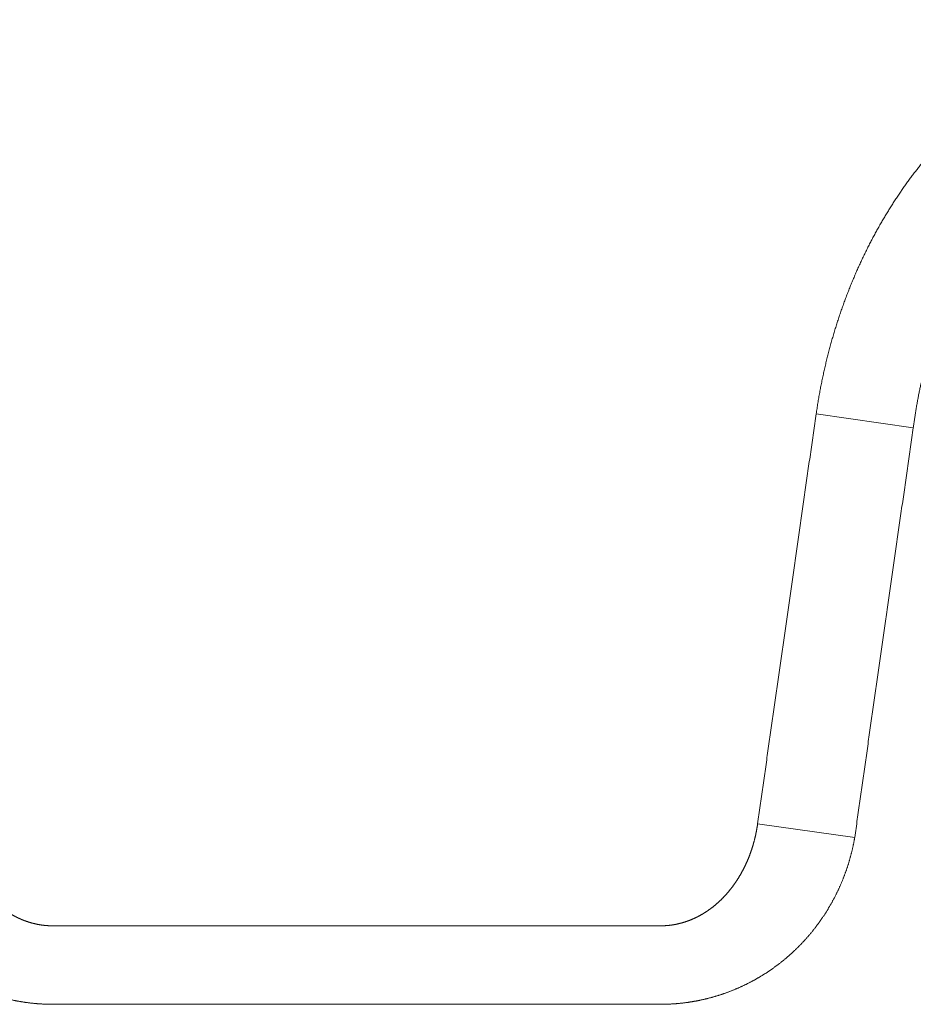
# Model space of a CAD drawing. Extents: x -267 to 39027, y -30758 to 16614.
# Drawn here: x 23719 to 23810, y -26638 to -26538 of the extents above; entities that cross this region are included whole.
import ezdxf

# ---------------------------------------------------------------- set-up
doc = ezdxf.new("R2010")
doc.units = 0
doc.header["$MEASUREMENT"] = 0
doc.layers.get('0').update_dxf_attribs({"linetype": 'CONTINUOUS'})

msp = doc.modelspace()

# ---------------------------------------------------------------- linework, layer by layer
at = {"color": 7, "linetype": 'Continuous', "lineweight": 5}
for p, q in [((23800.196, -26577.657), (23810.044, -26579.08)), ((23794.257, -26619.229), (23804.105, -26620.62)), ((23784.409, -26629.578), (23722.768, -26629.578)), ((23784.409, -26637.538), (23722.768, -26637.538))]:
    msp.add_line(p, q, dxfattribs=at)
for points, start_tangent, end_tangent in [([(23858.379, -26543.314), (23858.212, -26543.208), (23858.044, -26543.102), (23857.876, -26542.998), (23857.707, -26542.894), (23857.539, -26542.792), (23857.37, -26542.691), (23857.201, -26542.591), (23857.031, -26542.492), (23856.862, -26542.393), (23856.692, -26542.296), (23856.522, -26542.2), (23856.352, -26542.105), (23856.181, -26542.011), (23856.01, -26541.919), (23855.839, -26541.827), (23855.668, -26541.736), (23855.497, -26541.646), (23855.325, -26541.557), (23855.153, -26541.47), (23854.981, -26541.383), (23854.809, -26541.298), (23854.637, -26541.213), (23854.464, -26541.129), (23854.291, -26541.047), (23854.118, -26540.965), (23853.945, -26540.885), (23853.772, -26540.806), (23853.598, -26540.727), (23853.425, -26540.65), (23853.251, -26540.573), (23853.077, -26540.498), (23852.902, -26540.424), (23852.728, -26540.351), (23852.554, -26540.278), (23852.379, -26540.207), (23852.204, -26540.137), (23852.029, -26540.068), (23851.854, -26539.999), (23851.679, -26539.932), (23851.503, -26539.866), (23851.328, -26539.801), (23851.152, -26539.737), (23850.976, -26539.673), (23850.8, -26539.611), (23850.624, -26539.55), (23850.448, -26539.49), (23850.272, -26539.431), (23850.095, -26539.373), (23849.919, -26539.316), (23849.742, -26539.26), (23849.565, -26539.204), (23849.388, -26539.15), (23849.211, -26539.097), (23849.034, -26539.045), (23848.857, -26538.994), (23848.679, -26538.944), (23848.502, -26538.895), (23848.324, -26538.846), (23848.147, -26538.799), (23847.969, -26538.753), (23847.791, -26538.708), (23847.613, -26538.664), (23847.435, -26538.621), (23847.257, -26538.578), (23847.079, -26538.537), (23846.901, -26538.497), (23846.722, -26538.458), (23846.544, -26538.419), (23846.365, -26538.382), (23846.187, -26538.346), (23846.008, -26538.311), (23845.829, -26538.276), (23845.651, -26538.243), (23845.472, -26538.211), (23845.293, -26538.179), (23845.114, -26538.149), (23844.935, -26538.119), (23844.756, -26538.091), (23844.577, -26538.063), (23844.398, -26538.037), (23844.219, -26538.011), (23844.04, -26537.987), (23843.861, -26537.963), (23843.682, -26537.941), (23843.503, -26537.919), (23843.324, -26537.899), (23843.145, -26537.879), (23842.965, -26537.86), (23842.786, -26537.843), (23842.607, -26537.826), (23842.428, -26537.81), (23842.249, -26537.795), (23842.07, -26537.781), (23841.89, -26537.769), (23841.711, -26537.757), (23841.532, -26537.746), (23841.353, -26537.736), (23841.174, -26537.727), (23840.995, -26537.719), (23840.815, -26537.712), (23840.636, -26537.706), (23840.457, -26537.7), (23840.278, -26537.696), (23840.099, -26537.693), (23839.919, -26537.691), (23839.74, -26537.689), (23839.561, -26537.689), (23839.382, -26537.69), (23839.202, -26537.691), (23839.023, -26537.694), (23838.844, -26537.697), (23838.665, -26537.702), (23838.486, -26537.707), (23838.306, -26537.714), (23838.127, -26537.721), (23837.948, -26537.729), (23837.769, -26537.739), (23837.59, -26537.749), (23837.41, -26537.76), (23837.231, -26537.772), (23837.052, -26537.786), (23836.873, -26537.8), (23836.694, -26537.815), (23836.515, -26537.831), (23836.335, -26537.848), (23836.156, -26537.866), (23835.977, -26537.885), (23835.798, -26537.905), (23835.619, -26537.926), (23835.44, -26537.948), (23835.261, -26537.97), (23835.082, -26537.994), (23834.903, -26538.019), (23834.724, -26538.045), (23834.545, -26538.072), (23834.366, -26538.099), (23834.187, -26538.128), (23834.008, -26538.158), (23833.829, -26538.189), (23833.65, -26538.22), (23833.471, -26538.253), (23833.292, -26538.287), (23833.114, -26538.321), (23832.935, -26538.357), (23832.757, -26538.393), (23832.578, -26538.431), (23832.4, -26538.47), (23832.221, -26538.509), (23832.043, -26538.55), (23831.865, -26538.591), (23831.687, -26538.634), (23831.509, -26538.677), (23831.331, -26538.722), (23831.153, -26538.767), (23830.975, -26538.814), (23830.798, -26538.861), (23830.62, -26538.909), (23830.443, -26538.959), (23830.266, -26539.009), (23830.088, -26539.061), (23829.911, -26539.113), (23829.734, -26539.167), (23829.557, -26539.221), (23829.381, -26539.276), (23829.204, -26539.333), (23829.027, -26539.39), (23828.851, -26539.449), (23828.675, -26539.508), (23828.498, -26539.569), (23828.322, -26539.63), (23828.147, -26539.693), (23827.971, -26539.756), (23827.795, -26539.82), (23827.62, -26539.886), (23827.444, -26539.952), (23827.269, -26540.02), (23827.094, -26540.088), (23826.919, -26540.158), (23826.744, -26540.228), (23826.57, -26540.3), (23826.395, -26540.373), (23826.221, -26540.446), (23826.047, -26540.521), (23825.873, -26540.596), (23825.699, -26540.673), (23825.525, -26540.751), (23825.352, -26540.83), (23825.178, -26540.909), (23825.005, -26540.99), (23824.832, -26541.072), (23824.66, -26541.155), (23824.487, -26541.239), (23824.315, -26541.323), (23824.143, -26541.409), (23823.971, -26541.496), (23823.799, -26541.584), (23823.627, -26541.673), (23823.456, -26541.763), (23823.285, -26541.855), (23823.114, -26541.947), (23822.943, -26542.04), (23822.773, -26542.134), (23822.603, -26542.229), (23822.433, -26542.326), (23822.263, -26542.423), (23822.093, -26542.521), (23821.924, -26542.621), (23821.755, -26542.721), (23821.586, -26542.823), (23821.418, -26542.926), (23821.249, -26543.029), (23821.081, -26543.134), (23820.913, -26543.24), (23820.746, -26543.347), (23820.579, -26543.455), (23820.412, -26543.564), (23820.245, -26543.674), (23820.078, -26543.785), (23819.912, -26543.897), (23819.746, -26544.01), (23819.581, -26544.124), (23819.416, -26544.24), (23819.251, -26544.356), (23819.086, -26544.474), (23818.922, -26544.592), (23818.758, -26544.712), (23818.594, -26544.832), (23818.431, -26544.954), (23818.267, -26545.077), (23818.105, -26545.201), (23817.942, -26545.326), (23817.78, -26545.452), (23817.618, -26545.579), (23817.457, -26545.707), (23817.296, -26545.837), (23817.135, -26545.967), (23816.975, -26546.098), (23816.815, -26546.231), (23816.656, -26546.365), (23816.496, -26546.499), (23816.338, -26546.635), (23816.179, -26546.772), (23816.021, -26546.91), (23815.863, -26547.049), (23815.706, -26547.189), (23815.549, -26547.33), (23815.393, -26547.472), (23815.237, -26547.616), (23815.081, -26547.76), (23814.926, -26547.906), (23814.771, -26548.052), (23814.617, -26548.2), (23814.463, -26548.349), (23814.31, -26548.499), (23814.157, -26548.65), (23814.004, -26548.802), (23813.852, -26548.955), (23813.7, -26549.109), (23813.549, -26549.265), (23813.399, -26549.421), (23813.248, -26549.578), (23813.099, -26549.737), (23812.949, -26549.897), (23812.801, -26550.057), (23812.652, -26550.219), (23812.505, -26550.382), (23812.358, -26550.546), (23812.211, -26550.711), (23812.065, -26550.878), (23811.919, -26551.045), (23811.774, -26551.213), (23811.63, -26551.383), (23811.486, -26551.553), (23811.342, -26551.725), (23811.199, -26551.897), (23811.057, -26552.071), (23810.915, -26552.246), (23810.774, -26552.422), (23810.633, -26552.599), (23810.493, -26552.777), (23810.354, -26552.956), (23810.215, -26553.136), (23810.077, -26553.318), (23809.939, -26553.5), (23809.802, -26553.684), (23809.666, -26553.868), (23809.53, -26554.054), (23809.395, -26554.24), (23809.261, -26554.428), (23809.127, -26554.617), (23808.994, -26554.807), (23808.862, -26554.998), (23808.73, -26555.19), (23808.599, -26555.383), (23808.468, -26555.577), (23808.338, -26555.772), (23808.209, -26555.968), (23808.081, -26556.165), (23807.953, -26556.363), (23807.826, -26556.563), (23807.7, -26556.763), (23807.575, -26556.964), (23807.45, -26557.167), (23807.326, -26557.37), (23807.203, -26557.575), (23807.08, -26557.78), (23806.958, -26557.987), (23806.837, -26558.194), (23806.717, -26558.403), (23806.598, -26558.612), (23806.479, -26558.823), (23806.361, -26559.034), (23806.244, -26559.247), (23806.128, -26559.46), (23806.012, -26559.675), (23805.898, -26559.891), (23805.784, -26560.107), (23805.671, -26560.325), (23805.559, -26560.543), (23805.447, -26560.763), (23805.337, -26560.983), (23805.227, -26561.204), (23805.118, -26561.427), (23805.011, -26561.65), (23804.904, -26561.874), (23804.797, -26562.1), (23804.692, -26562.326), (23804.588, -26562.553), (23804.484, -26562.781), (23804.382, -26563.01), (23804.28, -26563.24), (23804.179, -26563.471), (23804.08, -26563.703), (23803.981, -26563.935), (23803.883, -26564.169), (23803.786, -26564.403), (23803.69, -26564.639), (23803.595, -26564.875), (23803.501, -26565.112), (23803.408, -26565.35), (23803.315, -26565.589), (23803.224, -26565.829), (23803.134, -26566.069), (23803.045, -26566.311), (23802.957, -26566.553), (23802.87, -26566.796), (23802.783, -26567.04), (23802.698, -26567.285), (23802.614, -26567.53), (23802.531, -26567.776), (23802.449, -26568.024), (23802.368, -26568.272), (23802.288, -26568.52), (23802.209, -26568.77), (23802.132, -26569.02), (23802.055, -26569.271), (23801.979, -26569.523), (23801.905, -26569.776), (23801.831, -26570.029), (23801.759, -26570.283), (23801.687, -26570.538), (23801.617, -26570.793), (23801.548, -26571.049), (23801.48, -26571.306), (23801.413, -26571.564), (23801.347, -26571.822), (23801.283, -26572.081), (23801.219, -26572.341), (23801.157, -26572.601), (23801.096, -26572.862), (23801.036, -26573.123), (23800.977, -26573.385), (23800.919, -26573.648), (23800.863, -26573.912), (23800.807, -26574.176), (23800.753, -26574.44), (23800.7, -26574.705), (23800.648, -26574.971), (23800.597, -26575.237), (23800.548, -26575.504), (23800.5, -26575.771), (23800.453, -26576.039), (23800.407, -26576.308), (23800.362, -26576.577), (23800.319, -26576.846), (23800.277, -26577.116), (23800.236, -26577.386), (23800.196, -26577.657)], (-0.842566, 0.538592), (-0.142952, -0.98973)), ([(23853.682, -26550.663), (23853.556, -26550.576), (23853.43, -26550.489), (23853.304, -26550.403), (23853.178, -26550.318), (23853.051, -26550.234), (23852.924, -26550.15), (23852.798, -26550.068), (23852.671, -26549.986), (23852.543, -26549.905), (23852.416, -26549.825), (23852.288, -26549.746), (23852.161, -26549.668), (23852.033, -26549.591), (23851.905, -26549.514), (23851.776, -26549.439), (23851.648, -26549.364), (23851.519, -26549.29), (23851.391, -26549.217), (23851.262, -26549.145), (23851.133, -26549.074), (23851.004, -26549.003), (23850.874, -26548.934), (23850.745, -26548.865), (23850.615, -26548.797), (23850.486, -26548.73), (23850.356, -26548.664), (23850.226, -26548.598), (23850.096, -26548.534), (23849.965, -26548.47), (23849.835, -26548.407), (23849.704, -26548.345), (23849.574, -26548.284), (23849.443, -26548.224), (23849.312, -26548.164), (23849.181, -26548.106), (23849.05, -26548.048), (23848.919, -26547.991), (23848.787, -26547.935), (23848.656, -26547.88), (23848.524, -26547.825), (23848.393, -26547.772), (23848.261, -26547.719), (23848.129, -26547.667), (23847.997, -26547.616), (23847.865, -26547.565), (23847.733, -26547.516), (23847.601, -26547.467), (23847.468, -26547.42), (23847.336, -26547.373), (23847.203, -26547.326), (23847.071, -26547.281), (23846.938, -26547.237), (23846.805, -26547.193), (23846.672, -26547.15), (23846.54, -26547.108), (23846.407, -26547.067), (23846.273, -26547.026), (23846.14, -26546.987), (23846.007, -26546.948), (23845.874, -26546.91), (23845.74, -26546.873), (23845.607, -26546.836), (23845.473, -26546.801), (23845.34, -26546.766), (23845.206, -26546.732), (23845.072, -26546.699), (23844.939, -26546.667), (23844.805, -26546.635), (23844.671, -26546.605), (23844.537, -26546.575), (23844.403, -26546.546), (23844.269, -26546.518), (23844.135, -26546.49), (23844.001, -26546.464), (23843.867, -26546.438), (23843.733, -26546.413), (23843.598, -26546.389), (23843.464, -26546.365), (23843.33, -26546.343), (23843.196, -26546.321), (23843.061, -26546.3), (23842.927, -26546.28), (23842.793, -26546.26), (23842.658, -26546.242), (23842.524, -26546.224), (23842.39, -26546.207), (23842.255, -26546.191), (23842.121, -26546.176), (23841.987, -26546.161), (23841.852, -26546.147), (23841.718, -26546.134), (23841.584, -26546.122), (23841.449, -26546.111), (23841.315, -26546.1), (23841.18, -26546.09), (23841.046, -26546.081), (23840.912, -26546.073), (23840.777, -26546.066), (23840.643, -26546.059), (23840.509, -26546.053), (23840.374, -26546.048), (23840.24, -26546.044), (23840.105, -26546.041), (23839.971, -26546.038), (23839.836, -26546.036), (23839.702, -26546.035), (23839.568, -26546.035), (23839.433, -26546.035), (23839.299, -26546.037), (23839.164, -26546.039), (23839.03, -26546.042), (23838.896, -26546.045), (23838.761, -26546.05), (23838.627, -26546.055), (23838.492, -26546.061), (23838.358, -26546.068), (23838.224, -26546.076), (23838.089, -26546.084), (23837.955, -26546.093), (23837.82, -26546.103), (23837.686, -26546.114), (23837.552, -26546.126), (23837.417, -26546.138), (23837.283, -26546.151), (23837.149, -26546.165), (23837.014, -26546.18), (23836.88, -26546.196), (23836.746, -26546.212), (23836.611, -26546.229), (23836.477, -26546.247), (23836.343, -26546.266), (23836.208, -26546.286), (23836.074, -26546.306), (23835.94, -26546.327), (23835.806, -26546.349), (23835.671, -26546.372), (23835.537, -26546.396), (23835.403, -26546.42), (23835.269, -26546.446), (23835.134, -26546.472), (23835, -26546.498), (23834.866, -26546.526), (23834.732, -26546.555), (23834.598, -26546.584), (23834.464, -26546.614), (23834.331, -26546.645), (23834.197, -26546.677), (23834.063, -26546.709), (23833.929, -26546.742), (23833.796, -26546.777), (23833.662, -26546.812), (23833.529, -26546.847), (23833.395, -26546.884), (23833.262, -26546.921), (23833.129, -26546.96), (23832.995, -26546.999), (23832.862, -26547.038), (23832.729, -26547.079), (23832.596, -26547.121), (23832.463, -26547.163), (23832.33, -26547.206), (23832.198, -26547.25), (23832.065, -26547.295), (23831.932, -26547.34), (23831.8, -26547.387), (23831.668, -26547.434), (23831.535, -26547.482), (23831.403, -26547.531), (23831.271, -26547.581), (23831.139, -26547.631), (23831.007, -26547.683), (23830.875, -26547.735), (23830.743, -26547.788), (23830.612, -26547.842), (23830.48, -26547.896), (23830.349, -26547.952), (23830.217, -26548.008), (23830.086, -26548.065), (23829.955, -26548.124), (23829.824, -26548.182), (23829.693, -26548.242), (23829.563, -26548.303), (23829.432, -26548.364), (23829.302, -26548.426), (23829.171, -26548.489), (23829.041, -26548.553), (23828.911, -26548.618), (23828.781, -26548.684), (23828.651, -26548.75), (23828.521, -26548.817), (23828.392, -26548.886), (23828.262, -26548.955), (23828.133, -26549.025), (23828.004, -26549.095), (23827.875, -26549.167), (23827.746, -26549.239), (23827.618, -26549.313), (23827.489, -26549.387), (23827.361, -26549.462), (23827.233, -26549.538), (23827.105, -26549.614), (23826.977, -26549.692), (23826.849, -26549.77), (23826.721, -26549.85), (23826.594, -26549.93), (23826.467, -26550.011), (23826.34, -26550.093), (23826.213, -26550.175), (23826.087, -26550.259), (23825.96, -26550.344), (23825.834, -26550.429), (23825.708, -26550.515), (23825.582, -26550.602), (23825.456, -26550.69), (23825.331, -26550.779), (23825.206, -26550.869), (23825.081, -26550.959), (23824.956, -26551.051), (23824.831, -26551.143), (23824.707, -26551.237), (23824.583, -26551.331), (23824.459, -26551.426), (23824.335, -26551.522), (23824.212, -26551.618), (23824.088, -26551.716), (23823.965, -26551.814), (23823.842, -26551.914), (23823.72, -26552.014), (23823.598, -26552.115), (23823.476, -26552.218), (23823.354, -26552.32), (23823.232, -26552.424), (23823.111, -26552.529), (23822.99, -26552.635), (23822.869, -26552.741), (23822.749, -26552.849), (23822.628, -26552.957), (23822.508, -26553.066), (23822.389, -26553.176), (23822.269, -26553.287), (23822.15, -26553.399), (23822.031, -26553.512), (23821.913, -26553.626), (23821.795, -26553.74), (23821.677, -26553.856), (23821.559, -26553.972), (23821.442, -26554.09), (23821.325, -26554.208), (23821.208, -26554.327), (23821.092, -26554.447), (23820.975, -26554.568), (23820.86, -26554.689), (23820.744, -26554.812), (23820.629, -26554.936), (23820.514, -26555.06), (23820.4, -26555.186), (23820.286, -26555.312), (23820.172, -26555.439), (23820.059, -26555.567), (23819.946, -26555.696), (23819.833, -26555.826), (23819.721, -26555.957), (23819.609, -26556.089), (23819.498, -26556.221), (23819.386, -26556.355), (23819.276, -26556.489), (23819.165, -26556.625), (23819.055, -26556.761), (23818.946, -26556.898), (23818.836, -26557.036), (23818.728, -26557.175), (23818.619, -26557.315), (23818.511, -26557.456), (23818.404, -26557.597), (23818.296, -26557.74), (23818.19, -26557.883), (23818.083, -26558.027), (23817.977, -26558.173), (23817.872, -26558.319), (23817.767, -26558.466), (23817.663, -26558.614), (23817.558, -26558.763), (23817.455, -26558.912), (23817.352, -26559.063), (23817.249, -26559.214), (23817.147, -26559.367), (23817.045, -26559.52), (23816.944, -26559.674), (23816.843, -26559.829), (23816.742, -26559.985), (23816.643, -26560.142), (23816.543, -26560.3), (23816.444, -26560.458), (23816.346, -26560.618), (23816.248, -26560.778), (23816.151, -26560.939), (23816.054, -26561.101), (23815.958, -26561.264), (23815.862, -26561.428), (23815.767, -26561.593), (23815.672, -26561.758), (23815.578, -26561.925), (23815.485, -26562.092), (23815.392, -26562.26), (23815.299, -26562.429), (23815.207, -26562.599), (23815.116, -26562.77), (23815.025, -26562.941), (23814.935, -26563.114), (23814.845, -26563.287), (23814.756, -26563.461), (23814.668, -26563.636), (23814.58, -26563.812), (23814.493, -26563.989), (23814.406, -26564.166), (23814.32, -26564.345), (23814.235, -26564.524), (23814.15, -26564.704), (23814.066, -26564.884), (23813.982, -26565.066), (23813.9, -26565.248), (23813.817, -26565.432), (23813.736, -26565.616), (23813.655, -26565.801), (23813.575, -26565.986), (23813.495, -26566.173), (23813.416, -26566.36), (23813.338, -26566.548), (23813.26, -26566.737), (23813.183, -26566.926), (23813.107, -26567.117), (23813.032, -26567.308), (23812.957, -26567.5), (23812.883, -26567.692), (23812.809, -26567.886), (23812.736, -26568.08), (23812.664, -26568.275), (23812.593, -26568.471), (23812.523, -26568.667), (23812.453, -26568.864), (23812.384, -26569.062), (23812.315, -26569.261), (23812.248, -26569.46), (23812.181, -26569.66), (23812.115, -26569.861), (23812.049, -26570.063), (23811.985, -26570.265), (23811.921, -26570.468), (23811.858, -26570.671), (23811.795, -26570.875), (23811.734, -26571.08), (23811.673, -26571.286), (23811.613, -26571.492), (23811.554, -26571.699), (23811.496, -26571.907), (23811.438, -26572.115), (23811.381, -26572.324), (23811.325, -26572.533), (23811.27, -26572.744), (23811.216, -26572.954), (23811.162, -26573.166), (23811.11, -26573.378), (23811.058, -26573.59), (23811.007, -26573.803), (23810.957, -26574.017), (23810.908, -26574.232), (23810.859, -26574.447), (23810.812, -26574.662), (23810.765, -26574.878), (23810.719, -26575.095), (23810.674, -26575.312), (23810.63, -26575.53), (23810.586, -26575.748), (23810.544, -26575.967), (23810.502, -26576.186), (23810.462, -26576.406), (23810.422, -26576.626), (23810.383, -26576.847), (23810.345, -26577.068), (23810.308, -26577.29), (23810.272, -26577.512), (23810.237, -26577.735), (23810.202, -26577.958), (23810.169, -26578.181), (23810.136, -26578.405), (23810.104, -26578.63), (23810.074, -26578.855), (23810.044, -26579.08)], (-0.818522, 0.574476), (-0.12918, -0.991621)), ([(23800.196, -26577.657), (23799.916, -26579.594), (23799.637, -26581.527), (23799.36, -26583.455), (23799.083, -26585.378), (23798.807, -26587.296), (23798.532, -26589.21), (23798.258, -26591.119), (23797.985, -26593.024), (23797.713, -26594.924), (23797.442, -26596.82), (23797.171, -26598.712), (23796.902, -26600.598), (23796.633, -26602.481), (23796.366, -26604.359), (23796.099, -26606.233), (23795.833, -26608.102), (23795.568, -26609.968), (23795.304, -26611.829), (23795.041, -26613.685), (23794.779, -26615.537), (23794.517, -26617.385), (23794.257, -26619.229)], (-0.142952, -0.98973), (-0.139839, -0.990174)), ([(23810.044, -26579.08), (23809.764, -26581.015), (23809.485, -26582.946), (23809.208, -26584.873), (23808.931, -26586.794), (23808.655, -26588.711), (23808.38, -26590.624), (23808.106, -26592.532), (23807.833, -26594.435), (23807.561, -26596.334), (23807.29, -26598.228), (23807.019, -26600.118), (23806.75, -26602.004), (23806.481, -26603.885), (23806.214, -26605.762), (23805.947, -26607.634), (23805.681, -26609.502), (23805.416, -26611.366), (23805.152, -26613.225), (23804.889, -26615.08), (23804.627, -26616.931), (23804.365, -26618.777), (23804.105, -26620.62)], (-0.143052, -0.989715), (-0.13995, -0.990159)), ([(23722.768, -26629.578), (23722.709, -26629.578), (23722.651, -26629.577), (23722.593, -26629.576), (23722.534, -26629.574), (23722.476, -26629.572), (23722.418, -26629.57), (23722.36, -26629.567), (23722.302, -26629.564), (23722.243, -26629.56), (23722.185, -26629.556), (23722.127, -26629.552), (23722.069, -26629.547), (23722.011, -26629.542), (23721.952, -26629.536), (23721.894, -26629.53), (23721.836, -26629.523), (23721.778, -26629.516), (23721.72, -26629.509), (23721.662, -26629.501), (23721.604, -26629.492), (23721.546, -26629.484), (23721.488, -26629.475), (23721.431, -26629.465), (23721.373, -26629.455), (23721.315, -26629.445), (23721.257, -26629.434), (23721.2, -26629.422), (23721.142, -26629.411), (23721.084, -26629.399), (23721.027, -26629.386), (23720.969, -26629.373), (23720.912, -26629.36), (23720.854, -26629.346), (23720.797, -26629.331), (23720.74, -26629.317), (23720.682, -26629.302), (23720.625, -26629.286), (23720.568, -26629.27), (23720.511, -26629.254), (23720.454, -26629.237), (23720.397, -26629.22), (23720.34, -26629.202), (23720.284, -26629.184), (23720.227, -26629.166), (23720.17, -26629.147), (23720.114, -26629.127), (23720.057, -26629.108), (23720.001, -26629.087), (23719.944, -26629.067), (23719.888, -26629.046), (23719.832, -26629.024), (23719.776, -26629.002), (23719.72, -26628.98), (23719.664, -26628.957), (23719.608, -26628.934), (23719.552, -26628.911), (23719.497, -26628.887), (23719.441, -26628.863), (23719.386, -26628.838), (23719.33, -26628.813), (23719.275, -26628.787), (23719.22, -26628.761), (23719.165, -26628.734), (23719.11, -26628.708), (23719.055, -26628.68), (23719, -26628.653), (23718.946, -26628.624), (23718.891, -26628.596), (23718.837, -26628.567), (23718.783, -26628.538), (23718.729, -26628.508), (23718.675, -26628.478), (23718.621, -26628.447), (23718.567, -26628.416), (23718.513, -26628.385), (23718.46, -26628.353), (23718.406, -26628.321), (23718.353, -26628.288), (23718.3, -26628.255), (23718.247, -26628.221), (23718.194, -26628.188), (23718.141, -26628.153), (23718.089, -26628.119), (23718.037, -26628.084), (23717.984, -26628.048), (23717.932, -26628.012), (23717.88, -26627.976), (23717.828, -26627.939), (23717.777, -26627.902), (23717.725, -26627.865), (23717.674, -26627.827), (23717.622, -26627.788), (23717.571, -26627.75), (23717.521, -26627.711), (23717.47, -26627.671), (23717.419, -26627.631), (23717.369, -26627.591), (23717.319, -26627.55), (23717.269, -26627.509), (23717.219, -26627.468), (23717.169, -26627.426), (23717.119, -26627.384), (23717.07, -26627.341), (23717.021, -26627.298), (23716.972, -26627.254), (23716.923, -26627.211), (23716.875, -26627.166), (23716.826, -26627.122), (23716.778, -26627.077), (23716.73, -26627.032), (23716.682, -26626.986), (23716.634, -26626.94), (23716.587, -26626.893), (23716.54, -26626.846), (23716.493, -26626.799), (23716.446, -26626.751), (23716.399, -26626.703), (23716.353, -26626.655), (23716.307, -26626.606), (23716.261, -26626.557), (23716.215, -26626.508), (23716.169, -26626.458), (23716.124, -26626.408), (23716.079, -26626.357), (23716.034, -26626.306), (23715.989, -26626.255), (23715.945, -26626.203), (23715.901, -26626.151), (23715.857, -26626.099), (23715.813, -26626.046), (23715.769, -26625.993), (23715.726, -26625.939), (23715.683, -26625.885), (23715.64, -26625.831), (23715.598, -26625.777), (23715.555, -26625.722), (23715.513, -26625.666), (23715.471, -26625.611), (23715.43, -26625.555), (23715.388, -26625.499), (23715.347, -26625.442), (23715.307, -26625.385), (23715.266, -26625.328), (23715.226, -26625.27), (23715.186, -26625.212), (23715.146, -26625.154), (23715.106, -26625.095), (23715.067, -26625.036), (23715.028, -26624.977), (23714.99, -26624.917), (23714.951, -26624.858), (23714.913, -26624.797), (23714.875, -26624.737), (23714.838, -26624.676), (23714.8, -26624.615), (23714.763, -26624.553), (23714.726, -26624.491), (23714.69, -26624.429), (23714.654, -26624.367), (23714.618, -26624.304), (23714.582, -26624.241), (23714.547, -26624.178), (23714.512, -26624.114), (23714.478, -26624.05), (23714.443, -26623.986), (23714.409, -26623.921), (23714.375, -26623.856), (23714.342, -26623.791), (23714.309, -26623.726), (23714.276, -26623.66), (23714.243, -26623.594), (23714.211, -26623.528), (23714.179, -26623.462), (23714.148, -26623.395), (23714.116, -26623.328), (23714.085, -26623.26), (23714.055, -26623.193), (23714.024, -26623.125), (23713.994, -26623.057), (23713.965, -26622.989), (23713.935, -26622.92), (23713.906, -26622.851), (23713.878, -26622.782), (23713.849, -26622.713), (23713.821, -26622.643), (23713.794, -26622.573), (23713.766, -26622.503), (23713.739, -26622.433), (23713.713, -26622.362), (23713.686, -26622.291), (23713.66, -26622.22), (23713.635, -26622.149), (23713.61, -26622.078), (23713.585, -26622.006), (23713.56, -26621.934), (23713.536, -26621.862), (23713.512, -26621.79), (23713.488, -26621.717), (23713.465, -26621.645), (23713.443, -26621.572), (23713.42, -26621.498), (23713.398, -26621.425), (23713.376, -26621.352), (23713.355, -26621.278), (23713.334, -26621.204), (23713.313, -26621.13), (23713.293, -26621.056), (23713.273, -26620.981), (23713.254, -26620.907), (23713.234, -26620.832), (23713.216, -26620.757), (23713.197, -26620.682), (23713.179, -26620.607), (23713.162, -26620.531), (23713.144, -26620.456), (23713.127, -26620.38), (23713.111, -26620.304), (23713.095, -26620.228), (23713.079, -26620.152), (23713.063, -26620.076), (23713.048, -26619.999), (23713.034, -26619.923), (23713.02, -26619.846), (23713.006, -26619.769), (23712.992, -26619.693), (23712.979, -26619.616), (23712.966, -26619.538), (23712.954, -26619.461), (23712.942, -26619.384), (23712.931, -26619.306), (23712.919, -26619.229)], (-1, 0), (-0.139839, 0.990174)), ([(23794.257, -26619.229), (23794.245, -26619.306), (23794.234, -26619.384), (23794.222, -26619.461), (23794.21, -26619.538), (23794.197, -26619.616), (23794.184, -26619.693), (23794.17, -26619.769), (23794.157, -26619.846), (23794.142, -26619.923), (23794.128, -26619.999), (23794.113, -26620.076), (23794.097, -26620.152), (23794.081, -26620.228), (23794.065, -26620.304), (23794.049, -26620.38), (23794.032, -26620.456), (23794.015, -26620.531), (23793.997, -26620.607), (23793.979, -26620.682), (23793.96, -26620.757), (23793.942, -26620.832), (23793.922, -26620.907), (23793.903, -26620.981), (23793.883, -26621.056), (23793.863, -26621.13), (23793.842, -26621.204), (23793.821, -26621.278), (23793.8, -26621.352), (23793.778, -26621.425), (23793.756, -26621.498), (23793.734, -26621.572), (23793.711, -26621.645), (23793.688, -26621.717), (23793.664, -26621.79), (23793.64, -26621.862), (23793.616, -26621.934), (23793.591, -26622.006), (23793.567, -26622.078), (23793.541, -26622.149), (23793.516, -26622.22), (23793.49, -26622.291), (23793.463, -26622.362), (23793.437, -26622.433), (23793.41, -26622.503), (23793.382, -26622.573), (23793.355, -26622.643), (23793.327, -26622.713), (23793.298, -26622.782), (23793.27, -26622.851), (23793.241, -26622.92), (23793.211, -26622.989), (23793.182, -26623.057), (23793.152, -26623.125), (23793.121, -26623.193), (23793.091, -26623.26), (23793.06, -26623.328), (23793.029, -26623.395), (23792.997, -26623.462), (23792.965, -26623.528), (23792.933, -26623.594), (23792.9, -26623.66), (23792.867, -26623.726), (23792.834, -26623.791), (23792.801, -26623.856), (23792.767, -26623.921), (23792.733, -26623.986), (23792.699, -26624.05), (23792.664, -26624.114), (23792.629, -26624.178), (23792.594, -26624.241), (23792.558, -26624.304), (23792.522, -26624.367), (23792.486, -26624.429), (23792.45, -26624.491), (23792.413, -26624.553), (23792.376, -26624.615), (23792.339, -26624.676), (23792.301, -26624.737), (23792.263, -26624.797), (23792.225, -26624.858), (23792.187, -26624.917), (23792.148, -26624.977), (23792.109, -26625.036), (23792.07, -26625.095), (23792.03, -26625.154), (23791.99, -26625.212), (23791.95, -26625.27), (23791.91, -26625.328), (23791.87, -26625.385), (23791.829, -26625.442), (23791.788, -26625.499), (23791.746, -26625.555), (23791.705, -26625.611), (23791.663, -26625.666), (23791.621, -26625.722), (23791.579, -26625.777), (23791.536, -26625.831), (23791.493, -26625.885), (23791.45, -26625.939), (23791.407, -26625.993), (23791.363, -26626.046), (23791.32, -26626.099), (23791.276, -26626.151), (23791.231, -26626.203), (23791.187, -26626.255), (23791.142, -26626.306), (23791.097, -26626.357), (23791.052, -26626.408), (23791.007, -26626.458), (23790.961, -26626.508), (23790.916, -26626.557), (23790.87, -26626.606), (23790.823, -26626.655), (23790.777, -26626.703), (23790.73, -26626.751), (23790.683, -26626.799), (23790.636, -26626.846), (23790.589, -26626.893), (23790.542, -26626.94), (23790.494, -26626.986), (23790.446, -26627.032), (23790.398, -26627.077), (23790.35, -26627.122), (23790.302, -26627.166), (23790.253, -26627.211), (23790.204, -26627.254), (23790.155, -26627.298), (23790.106, -26627.341), (23790.057, -26627.384), (23790.007, -26627.426), (23789.957, -26627.468), (23789.908, -26627.509), (23789.857, -26627.55), (23789.807, -26627.591), (23789.757, -26627.631), (23789.706, -26627.671), (23789.656, -26627.711), (23789.605, -26627.75), (23789.554, -26627.788), (23789.502, -26627.827), (23789.451, -26627.865), (23789.4, -26627.902), (23789.348, -26627.939), (23789.296, -26627.976), (23789.244, -26628.012), (23789.192, -26628.048), (23789.14, -26628.084), (23789.087, -26628.119), (23789.035, -26628.153), (23788.982, -26628.188), (23788.929, -26628.221), (23788.876, -26628.255), (23788.823, -26628.288), (23788.77, -26628.321), (23788.716, -26628.353), (23788.663, -26628.385), (23788.609, -26628.416), (23788.555, -26628.447), (23788.501, -26628.478), (23788.447, -26628.508), (23788.393, -26628.538), (23788.339, -26628.567), (23788.285, -26628.596), (23788.23, -26628.624), (23788.176, -26628.653), (23788.121, -26628.68), (23788.066, -26628.708), (23788.011, -26628.734), (23787.956, -26628.761), (23787.901, -26628.787), (23787.846, -26628.813), (23787.79, -26628.838), (23787.735, -26628.863), (23787.679, -26628.887), (23787.624, -26628.911), (23787.568, -26628.934), (23787.512, -26628.957), (23787.456, -26628.98), (23787.4, -26629.002), (23787.344, -26629.024), (23787.288, -26629.046), (23787.232, -26629.067), (23787.175, -26629.087), (23787.119, -26629.108), (23787.063, -26629.127), (23787.006, -26629.147), (23786.949, -26629.166), (23786.893, -26629.184), (23786.836, -26629.202), (23786.779, -26629.22), (23786.722, -26629.237), (23786.665, -26629.254), (23786.608, -26629.27), (23786.551, -26629.286), (23786.494, -26629.302), (23786.436, -26629.317), (23786.379, -26629.331), (23786.322, -26629.346), (23786.264, -26629.36), (23786.207, -26629.373), (23786.149, -26629.386), (23786.092, -26629.399), (23786.034, -26629.411), (23785.977, -26629.422), (23785.919, -26629.434), (23785.861, -26629.445), (23785.803, -26629.455), (23785.746, -26629.465), (23785.688, -26629.475), (23785.63, -26629.484), (23785.572, -26629.492), (23785.514, -26629.501), (23785.456, -26629.509), (23785.398, -26629.516), (23785.34, -26629.523), (23785.282, -26629.53), (23785.224, -26629.536), (23785.165, -26629.542), (23785.107, -26629.547), (23785.049, -26629.552), (23784.991, -26629.556), (23784.933, -26629.56), (23784.875, -26629.564), (23784.816, -26629.567), (23784.758, -26629.57), (23784.7, -26629.572), (23784.642, -26629.574), (23784.583, -26629.576), (23784.525, -26629.577), (23784.467, -26629.578), (23784.409, -26629.578)], (-0.139839, -0.990174), (-1, 0)), ([(23722.768, -26637.538), (23722.651, -26637.538), (23722.534, -26637.537), (23722.418, -26637.535), (23722.301, -26637.532), (23722.185, -26637.529), (23722.068, -26637.525), (23721.952, -26637.521), (23721.835, -26637.516), (23721.719, -26637.51), (23721.603, -26637.503), (23721.486, -26637.496), (23721.37, -26637.488), (23721.254, -26637.479), (23721.137, -26637.47), (23721.021, -26637.46), (23720.905, -26637.449), (23720.789, -26637.438), (23720.673, -26637.425), (23720.557, -26637.413), (23720.441, -26637.399), (23720.325, -26637.385), (23720.209, -26637.37), (23720.094, -26637.354), (23719.978, -26637.338), (23719.862, -26637.321), (23719.747, -26637.303), (23719.632, -26637.285), (23719.516, -26637.266), (23719.401, -26637.246), (23719.286, -26637.226), (23719.171, -26637.204), (23719.056, -26637.183), (23718.941, -26637.16), (23718.826, -26637.137), (23718.712, -26637.113), (23718.597, -26637.088), (23718.483, -26637.063), (23718.369, -26637.037), (23718.255, -26637.01), (23718.141, -26636.983), (23718.027, -26636.955), (23717.913, -26636.926), (23717.799, -26636.897), (23717.686, -26636.867), (23717.573, -26636.836), (23717.46, -26636.804), (23717.347, -26636.772), (23717.234, -26636.739), (23717.121, -26636.706), (23717.009, -26636.671), (23716.896, -26636.636), (23716.784, -26636.601), (23716.672, -26636.564), (23716.56, -26636.527), (23716.449, -26636.49), (23716.337, -26636.451), (23716.226, -26636.412), (23716.115, -26636.373), (23716.004, -26636.332), (23715.893, -26636.291), (23715.783, -26636.249), (23715.672, -26636.207), (23715.562, -26636.164), (23715.452, -26636.12), (23715.343, -26636.076), (23715.233, -26636.031), (23715.124, -26635.985), (23715.015, -26635.938), (23714.906, -26635.891), (23714.798, -26635.843), (23714.69, -26635.795), (23714.582, -26635.745), (23714.474, -26635.696), (23714.366, -26635.645), (23714.259, -26635.594), (23714.152, -26635.542), (23714.045, -26635.489), (23713.939, -26635.436), (23713.833, -26635.382), (23713.727, -26635.328), (23713.621, -26635.273), (23713.515, -26635.217), (23713.41, -26635.16), (23713.305, -26635.103), (23713.201, -26635.045), (23713.097, -26634.987), (23712.993, -26634.927), (23712.889, -26634.868), (23712.786, -26634.807), (23712.683, -26634.746), (23712.58, -26634.684), (23712.477, -26634.622), (23712.375, -26634.558), (23712.274, -26634.495), (23712.172, -26634.43), (23712.071, -26634.365), (23711.97, -26634.299), (23711.87, -26634.233), (23711.77, -26634.166), (23711.67, -26634.098), (23711.57, -26634.03), (23711.471, -26633.961), (23711.373, -26633.892), (23711.274, -26633.821), (23711.176, -26633.751), (23711.079, -26633.679), (23710.982, -26633.607), (23710.885, -26633.534), (23710.788, -26633.461), (23710.692, -26633.387), (23710.597, -26633.312), (23710.501, -26633.237), (23710.406, -26633.161), (23710.312, -26633.085), (23710.218, -26633.008), (23710.124, -26632.93), (23710.031, -26632.851), (23709.938, -26632.772), (23709.846, -26632.693), (23709.754, -26632.613), (23709.662, -26632.532), (23709.571, -26632.451), (23709.48, -26632.369), (23709.39, -26632.286), (23709.3, -26632.203), (23709.211, -26632.119), (23709.122, -26632.034), (23709.033, -26631.949), (23708.945, -26631.864), (23708.858, -26631.778), (23708.771, -26631.691), (23708.684, -26631.604), (23708.598, -26631.516), (23708.513, -26631.427), (23708.427, -26631.338), (23708.343, -26631.248), (23708.259, -26631.158), (23708.175, -26631.067), (23708.092, -26630.976), (23708.009, -26630.884), (23707.927, -26630.792), (23707.846, -26630.699), (23707.764, -26630.605), (23707.684, -26630.511), (23707.604, -26630.416), (23707.524, -26630.321), (23707.445, -26630.225), (23707.367, -26630.129), (23707.289, -26630.032), (23707.211, -26629.935), (23707.135, -26629.837), (23707.058, -26629.738), (23706.983, -26629.639), (23706.907, -26629.54), (23706.833, -26629.44), (23706.759, -26629.339), (23706.685, -26629.238), (23706.612, -26629.136), (23706.54, -26629.034), (23706.468, -26628.932), (23706.397, -26628.829), (23706.327, -26628.725), (23706.257, -26628.621), (23706.187, -26628.516), (23706.119, -26628.411), (23706.051, -26628.306), (23705.983, -26628.2), (23705.916, -26628.093), (23705.85, -26627.986), (23705.784, -26627.879), (23705.719, -26627.771), (23705.654, -26627.663), (23705.591, -26627.554), (23705.527, -26627.445), (23705.465, -26627.335), (23705.403, -26627.225), (23705.342, -26627.114), (23705.281, -26627.003), (23705.221, -26626.892), (23705.162, -26626.78), (23705.103, -26626.668), (23705.045, -26626.555), (23704.988, -26626.442), (23704.931, -26626.329), (23704.875, -26626.215), (23704.82, -26626.1), (23704.765, -26625.986), (23704.711, -26625.87), (23704.658, -26625.755), (23704.605, -26625.639), (23704.553, -26625.523), (23704.502, -26625.406), (23704.452, -26625.289), (23704.402, -26625.172), (23704.353, -26625.054), (23704.304, -26624.936), (23704.256, -26624.818), (23704.209, -26624.699), (23704.163, -26624.58), (23704.117, -26624.46), (23704.073, -26624.34), (23704.028, -26624.22), (23703.985, -26624.1), (23703.942, -26623.979), (23703.9, -26623.858), (23703.859, -26623.737), (23703.818, -26623.615), (23703.779, -26623.493), (23703.74, -26623.371), (23703.701, -26623.249), (23703.664, -26623.126), (23703.627, -26623.003), (23703.591, -26622.879), (23703.556, -26622.756), (23703.521, -26622.632), (23703.487, -26622.508), (23703.454, -26622.383), (23703.422, -26622.259), (23703.39, -26622.134), (23703.359, -26622.009), (23703.329, -26621.884), (23703.3, -26621.758), (23703.272, -26621.632), (23703.244, -26621.507), (23703.217, -26621.38), (23703.191, -26621.254), (23703.165, -26621.128), (23703.141, -26621.001), (23703.117, -26620.874), (23703.094, -26620.747), (23703.071, -26620.62)], (-1, 0), (-0.169659, 0.985503)), ([(23804.105, -26620.62), (23804.082, -26620.747), (23804.059, -26620.874), (23804.035, -26621.001), (23804.011, -26621.128), (23803.985, -26621.254), (23803.959, -26621.38), (23803.932, -26621.507), (23803.905, -26621.632), (23803.876, -26621.758), (23803.847, -26621.884), (23803.817, -26622.009), (23803.786, -26622.134), (23803.754, -26622.259), (23803.722, -26622.383), (23803.689, -26622.508), (23803.655, -26622.632), (23803.621, -26622.756), (23803.585, -26622.879), (23803.549, -26623.003), (23803.512, -26623.126), (23803.475, -26623.249), (23803.436, -26623.371), (23803.397, -26623.493), (23803.358, -26623.615), (23803.317, -26623.737), (23803.276, -26623.858), (23803.234, -26623.979), (23803.191, -26624.1), (23803.148, -26624.22), (23803.104, -26624.34), (23803.059, -26624.46), (23803.013, -26624.58), (23802.967, -26624.699), (23802.92, -26624.818), (23802.872, -26624.936), (23802.824, -26625.054), (23802.774, -26625.172), (23802.725, -26625.289), (23802.674, -26625.406), (23802.623, -26625.523), (23802.571, -26625.639), (23802.518, -26625.755), (23802.465, -26625.87), (23802.411, -26625.986), (23802.356, -26626.1), (23802.301, -26626.215), (23802.245, -26626.329), (23802.188, -26626.442), (23802.131, -26626.555), (23802.073, -26626.668), (23802.014, -26626.78), (23801.955, -26626.892), (23801.895, -26627.003), (23801.834, -26627.114), (23801.773, -26627.225), (23801.711, -26627.335), (23801.649, -26627.445), (23801.585, -26627.554), (23801.522, -26627.663), (23801.457, -26627.771), (23801.392, -26627.879), (23801.326, -26627.986), (23801.26, -26628.093), (23801.193, -26628.2), (23801.126, -26628.306), (23801.057, -26628.411), (23800.989, -26628.516), (23800.919, -26628.621), (23800.849, -26628.725), (23800.779, -26628.829), (23800.708, -26628.932), (23800.636, -26629.034), (23800.564, -26629.136), (23800.491, -26629.238), (23800.417, -26629.339), (23800.343, -26629.44), (23800.269, -26629.54), (23800.193, -26629.639), (23800.118, -26629.738), (23800.041, -26629.837), (23799.965, -26629.935), (23799.887, -26630.032), (23799.809, -26630.129), (23799.731, -26630.225), (23799.652, -26630.321), (23799.572, -26630.416), (23799.492, -26630.511), (23799.412, -26630.605), (23799.331, -26630.699), (23799.249, -26630.792), (23799.167, -26630.884), (23799.084, -26630.976), (23799.001, -26631.067), (23798.917, -26631.158), (23798.833, -26631.248), (23798.749, -26631.338), (23798.663, -26631.427), (23798.578, -26631.516), (23798.492, -26631.604), (23798.405, -26631.691), (23798.318, -26631.778), (23798.231, -26631.864), (23798.143, -26631.949), (23798.054, -26632.034), (23797.965, -26632.119), (23797.876, -26632.203), (23797.786, -26632.286), (23797.696, -26632.369), (23797.605, -26632.451), (23797.514, -26632.532), (23797.423, -26632.613), (23797.331, -26632.693), (23797.238, -26632.772), (23797.145, -26632.851), (23797.052, -26632.93), (23796.958, -26633.008), (23796.864, -26633.085), (23796.77, -26633.161), (23796.675, -26633.237), (23796.58, -26633.312), (23796.484, -26633.387), (23796.388, -26633.461), (23796.291, -26633.534), (23796.195, -26633.607), (23796.097, -26633.679), (23796, -26633.751), (23795.902, -26633.821), (23795.803, -26633.892), (23795.705, -26633.961), (23795.606, -26634.03), (23795.506, -26634.098), (23795.407, -26634.166), (23795.306, -26634.233), (23795.206, -26634.299), (23795.105, -26634.365), (23795.004, -26634.43), (23794.903, -26634.495), (23794.801, -26634.558), (23794.699, -26634.622), (23794.596, -26634.684), (23794.494, -26634.746), (23794.39, -26634.807), (23794.287, -26634.868), (23794.183, -26634.927), (23794.079, -26634.987), (23793.975, -26635.045), (23793.871, -26635.103), (23793.766, -26635.16), (23793.661, -26635.217), (23793.555, -26635.273), (23793.45, -26635.328), (23793.344, -26635.382), (23793.237, -26635.436), (23793.131, -26635.489), (23793.024, -26635.542), (23792.917, -26635.594), (23792.81, -26635.645), (23792.702, -26635.696), (23792.594, -26635.745), (23792.486, -26635.795), (23792.378, -26635.843), (23792.27, -26635.891), (23792.161, -26635.938), (23792.052, -26635.985), (23791.943, -26636.031), (23791.833, -26636.076), (23791.724, -26636.12), (23791.614, -26636.164), (23791.504, -26636.207), (23791.393, -26636.249), (23791.283, -26636.291), (23791.172, -26636.332), (23791.061, -26636.373), (23790.95, -26636.412), (23790.839, -26636.451), (23790.728, -26636.49), (23790.616, -26636.527), (23790.504, -26636.564), (23790.392, -26636.601), (23790.28, -26636.636), (23790.168, -26636.671), (23790.055, -26636.706), (23789.942, -26636.739), (23789.83, -26636.772), (23789.717, -26636.804), (23789.603, -26636.836), (23789.49, -26636.867), (23789.377, -26636.897), (23789.263, -26636.926), (23789.149, -26636.955), (23789.035, -26636.983), (23788.921, -26637.01), (23788.807, -26637.037), (23788.693, -26637.063), (23788.579, -26637.088), (23788.464, -26637.113), (23788.35, -26637.137), (23788.235, -26637.16), (23788.12, -26637.183), (23788.005, -26637.204), (23787.89, -26637.226), (23787.775, -26637.246), (23787.66, -26637.266), (23787.545, -26637.285), (23787.429, -26637.303), (23787.314, -26637.321), (23787.198, -26637.338), (23787.082, -26637.354), (23786.967, -26637.37), (23786.851, -26637.385), (23786.735, -26637.399), (23786.619, -26637.413), (23786.503, -26637.425), (23786.387, -26637.438), (23786.271, -26637.449), (23786.155, -26637.46), (23786.039, -26637.47), (23785.922, -26637.479), (23785.806, -26637.488), (23785.69, -26637.496), (23785.573, -26637.503), (23785.457, -26637.51), (23785.341, -26637.516), (23785.224, -26637.521), (23785.108, -26637.525), (23784.991, -26637.529), (23784.875, -26637.532), (23784.758, -26637.535), (23784.642, -26637.537), (23784.525, -26637.538), (23784.409, -26637.538)], (-0.169659, -0.985503), (-1, 0))]:
    msp.add_spline(points, degree=3, dxfattribs=dict(at, start_tangent=start_tangent, end_tangent=end_tangent))

doc.saveas('drawing.dxf')
